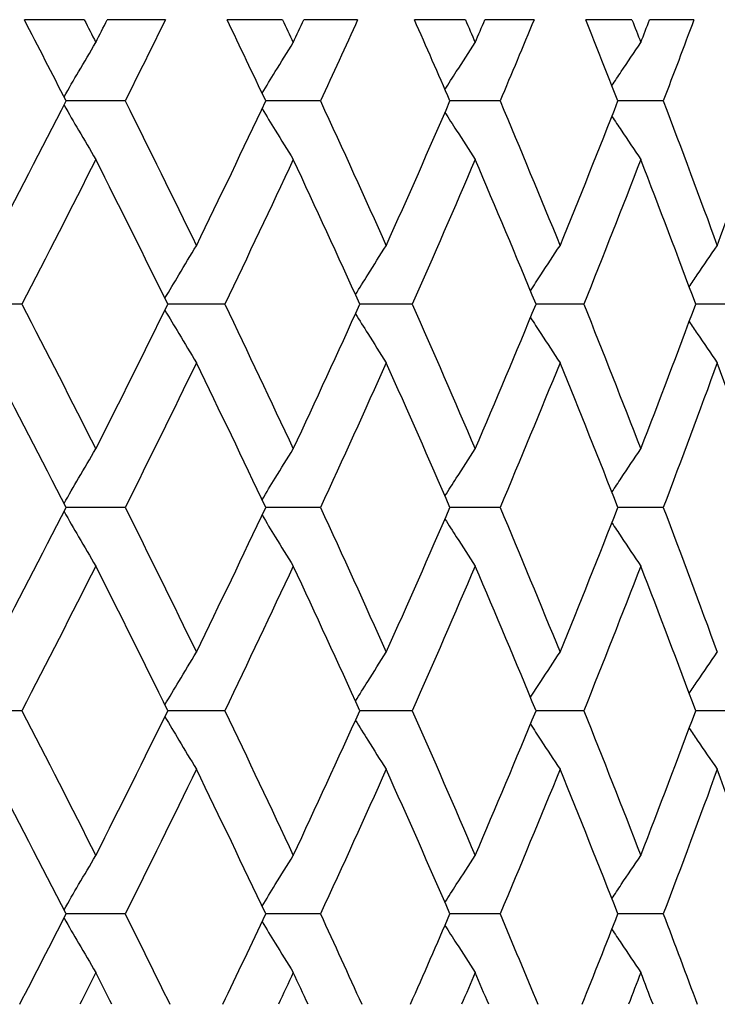
# Model space of a CAD drawing. Units: millimetres. Extents: x 24 to 867, y 24 to 606.
# Drawn here: x 726 to 729, y 460 to 464 of the extents above; entities that cross this region are included whole.
import ezdxf

# ---------------------------------------------------------------- set-up
doc = ezdxf.new("R2010")
doc.units = ezdxf.units.MM
doc.header["$LTSCALE"] = 3
doc.layers.add('Visible (ISO)', color=7, linetype='Continuous', lineweight=25, true_color=0x00003f)

msp = doc.modelspace()

# ---------------------------------------------------------------- linework, layer by layer
at = {"layer": 'Visible (ISO)'}
for p, q in [((726.63431, 463.9213), (726.36916, 463.9213)), ((726.99347, 463.9213), (726.73587, 463.9213)), ((727.51213, 463.9213), (727.26616, 463.9213)), ((727.8442, 463.9213), (727.60617, 463.9213)), ((728.3212, 463.9213), (728.09537, 463.9213)), ((728.62485, 463.9213), (728.40733, 463.9213)), ((729.05831, 463.9213), (728.85352, 463.9213)), ((729.33235, 463.9213), (729.13621, 463.9213)), ((726.81521, 463.5613), (726.55381, 463.5613)), ((727.67955, 463.5613), (727.43753, 463.5613)), ((728.47448, 463.5613), (728.25279, 463.5613)), ((729.19684, 463.5613), (728.99636, 463.5613)), ((726.35806, 462.6613), (726.08736, 462.6613)), ((727.25585, 462.6613), (727.00402, 462.6613)), ((728.08589, 462.6613), (727.85393, 462.6613)), ((728.84491, 462.6613), (728.63372, 462.6613)), ((729.52991, 462.6613), (729.34033, 462.6613)), ((726.81521, 461.7613), (726.55381, 461.7613)), ((727.67955, 461.7613), (727.43753, 461.7613)), ((728.47448, 461.7613), (728.25279, 461.7613)), ((729.19684, 461.7613), (728.99636, 461.7613)), ((726.35806, 460.8613), (726.08736, 460.8613)), ((727.25585, 460.8613), (727.00402, 460.8613)), ((728.08589, 460.8613), (727.85393, 460.8613)), ((728.84491, 460.8613), (728.63372, 460.8613)), ((729.52991, 460.8613), (729.34033, 460.8613)), ((726.81521, 459.9613), (726.55381, 459.9613)), ((727.67955, 459.9613), (727.43753, 459.9613)), ((728.47448, 459.9613), (728.25279, 459.9613)), ((729.19684, 459.9613), (728.99636, 459.9613))]:
    msp.add_line(p, q, dxfattribs=at)
for points in [[(726.55381, 463.5613), (726.49269, 463.6813), (726.43114, 463.8013), (726.36916, 463.9213)], [(726.63431, 463.9213), (726.6513, 463.88772), (726.66827, 463.85414), (726.68519, 463.82057)], [(726.68519, 463.82057), (726.70212, 463.85414), (726.71901, 463.88772), (726.73587, 463.9213)], [(726.99347, 463.9213), (726.9345, 463.8013), (726.87507, 463.6813), (726.81521, 463.5613)], [(727.43753, 463.5613), (727.38086, 463.6813), (727.32374, 463.8013), (727.26616, 463.9213)], [(727.51213, 463.9213), (727.52788, 463.88772), (727.54359, 463.85414), (727.55926, 463.82057)], [(727.55926, 463.82057), (727.57493, 463.85414), (727.59057, 463.88772), (727.60617, 463.9213)], [(727.8442, 463.9213), (727.78978, 463.8013), (727.7349, 463.6813), (727.67955, 463.5613)], [(728.25279, 463.5613), (728.20079, 463.6813), (728.14832, 463.8013), (728.09537, 463.9213)], [(728.3212, 463.9213), (728.33563, 463.88772), (728.35002, 463.85414), (728.36438, 463.82057)], [(728.36438, 463.82057), (728.37874, 463.85414), (728.39305, 463.88772), (728.40733, 463.9213)], [(728.62485, 463.9213), (728.57521, 463.8013), (728.52508, 463.6813), (728.47448, 463.5613)], [(728.99636, 463.5613), (728.94924, 463.6813), (728.90163, 463.8013), (728.85352, 463.9213)], [(729.05831, 463.9213), (729.07137, 463.88772), (729.08439, 463.85414), (729.09738, 463.82057)], [(729.09738, 463.82057), (729.11036, 463.85414), (729.1233, 463.88772), (729.13621, 463.9213)], [(729.33235, 463.9213), (729.28768, 463.8013), (729.24251, 463.6813), (729.19684, 463.5613)], [(726.22337, 462.92057), (726.33487, 463.13414), (726.44503, 463.34772), (726.55381, 463.5613)], [(726.81521, 463.5613), (726.92176, 463.34772), (727.02691, 463.13414), (727.13063, 462.92057)], [(727.13063, 462.92057), (727.23436, 463.13414), (727.33667, 463.34772), (727.43753, 463.5613)], [(727.67955, 463.5613), (727.77806, 463.34772), (727.8751, 463.13414), (727.97064, 462.92057)], [(727.97064, 462.92057), (728.06619, 463.13414), (728.16025, 463.34772), (728.25279, 463.5613)], [(728.47448, 463.5613), (728.56455, 463.34772), (728.65309, 463.13414), (728.74008, 462.92057)], [(728.74008, 462.92057), (728.82707, 463.13414), (728.9125, 463.34772), (728.99636, 463.5613)], [(729.19684, 463.5613), (729.27813, 463.34772), (729.35783, 463.13414), (729.43591, 462.92057)], [(729.43591, 462.92057), (729.514, 463.13414), (729.59047, 463.34772), (729.66531, 463.5613)], [(726.68519, 463.30203), (726.57752, 463.08846), (726.46847, 462.87488), (726.35806, 462.6613)], [(727.00402, 462.6613), (726.89915, 462.87488), (726.79286, 463.08846), (726.68519, 463.30203)], [(727.55926, 463.30203), (727.45957, 463.08846), (727.35843, 462.87488), (727.25585, 462.6613)], [(727.85393, 462.6613), (727.75718, 462.87488), (727.65895, 463.08846), (727.55926, 463.30203)], [(728.36438, 463.30203), (728.27307, 463.08846), (728.18023, 462.87488), (728.08589, 462.6613)], [(728.63372, 462.6613), (728.54548, 462.87488), (728.45569, 463.08846), (728.36438, 463.30203)], [(729.09738, 463.30203), (729.0148, 463.08846), (728.93064, 462.87488), (728.84491, 462.6613)], [(729.34033, 462.6613), (729.26094, 462.87488), (729.17995, 463.08846), (729.09738, 463.30203)], [(726.35806, 462.6613), (726.46847, 462.44772), (726.57752, 462.23414), (726.68519, 462.02057)], [(726.68519, 462.02057), (726.79286, 462.23414), (726.89915, 462.44772), (727.00402, 462.6613)], [(727.25585, 462.6613), (727.35843, 462.44772), (727.45957, 462.23414), (727.55926, 462.02057)], [(727.55926, 462.02057), (727.65895, 462.23414), (727.75718, 462.44772), (727.85393, 462.6613)], [(728.08589, 462.6613), (728.18023, 462.44772), (728.27307, 462.23414), (728.36438, 462.02057)], [(728.36438, 462.02057), (728.45569, 462.23414), (728.54548, 462.44772), (728.63372, 462.6613)], [(728.84491, 462.6613), (728.93064, 462.44772), (729.0148, 462.23414), (729.09738, 462.02057)], [(729.09738, 462.02057), (729.17995, 462.23414), (729.26094, 462.44772), (729.34033, 462.6613)], [(726.55381, 461.7613), (726.44503, 461.97488), (726.33487, 462.18846), (726.22337, 462.40203)], [(727.13063, 462.40203), (727.02691, 462.18846), (726.92176, 461.97488), (726.81521, 461.7613)], [(727.43753, 461.7613), (727.33667, 461.97488), (727.23436, 462.18846), (727.13063, 462.40203)], [(727.97064, 462.40203), (727.8751, 462.18846), (727.77806, 461.97488), (727.67955, 461.7613)], [(728.25279, 461.7613), (728.16025, 461.97488), (728.06619, 462.18846), (727.97064, 462.40203)], [(728.74008, 462.40203), (728.65309, 462.18846), (728.56455, 461.97488), (728.47448, 461.7613)], [(728.99636, 461.7613), (728.9125, 461.97488), (728.82707, 462.18846), (728.74008, 462.40203)], [(729.43591, 462.40203), (729.35783, 462.18846), (729.27813, 461.97488), (729.19684, 461.7613)], [(729.66531, 461.7613), (729.59047, 461.97488), (729.514, 462.18846), (729.43591, 462.40203)], [(726.22337, 461.12057), (726.33487, 461.33414), (726.44503, 461.54772), (726.55381, 461.7613)], [(726.81521, 461.7613), (726.92176, 461.54772), (727.02691, 461.33414), (727.13063, 461.12057)], [(727.13063, 461.12057), (727.23436, 461.33414), (727.33667, 461.54772), (727.43753, 461.7613)], [(727.67955, 461.7613), (727.77806, 461.54772), (727.8751, 461.33414), (727.97064, 461.12057)], [(727.97064, 461.12057), (728.06619, 461.33414), (728.16025, 461.54772), (728.25279, 461.7613)], [(728.47448, 461.7613), (728.56455, 461.54772), (728.65309, 461.33414), (728.74008, 461.12057)], [(728.74008, 461.12057), (728.82707, 461.33414), (728.9125, 461.54772), (728.99636, 461.7613)], [(729.19684, 461.7613), (729.27813, 461.54772), (729.35783, 461.33414), (729.43591, 461.12057)], [(726.68519, 461.50203), (726.57752, 461.28846), (726.46847, 461.07488), (726.35806, 460.8613)], [(727.00402, 460.8613), (726.89915, 461.07488), (726.79286, 461.28846), (726.68519, 461.50203)], [(727.55926, 461.50203), (727.45957, 461.28846), (727.35843, 461.07488), (727.25585, 460.8613)], [(727.85393, 460.8613), (727.75718, 461.07488), (727.65895, 461.28846), (727.55926, 461.50203)], [(728.36438, 461.50203), (728.27307, 461.28846), (728.18023, 461.07488), (728.08589, 460.8613)], [(728.63372, 460.8613), (728.54548, 461.07488), (728.45569, 461.28846), (728.36438, 461.50203)], [(729.09738, 461.50203), (729.0148, 461.28846), (728.93064, 461.07488), (728.84491, 460.8613)], [(729.34033, 460.8613), (729.26094, 461.07488), (729.17995, 461.28846), (729.09738, 461.50203)], [(726.35806, 460.8613), (726.46847, 460.64772), (726.57752, 460.43414), (726.68519, 460.22057)], [(726.68519, 460.22057), (726.79286, 460.43414), (726.89915, 460.64772), (727.00402, 460.8613)], [(727.25585, 460.8613), (727.35843, 460.64772), (727.45957, 460.43414), (727.55926, 460.22057)], [(727.55926, 460.22057), (727.65895, 460.43414), (727.75718, 460.64772), (727.85393, 460.8613)], [(728.08589, 460.8613), (728.18023, 460.64772), (728.27307, 460.43414), (728.36438, 460.22057)], [(728.36438, 460.22057), (728.45569, 460.43414), (728.54548, 460.64772), (728.63372, 460.8613)], [(728.84491, 460.8613), (728.93064, 460.64772), (729.0148, 460.43414), (729.09738, 460.22057)], [(729.09738, 460.22057), (729.17995, 460.43414), (729.26094, 460.64772), (729.34033, 460.8613)], [(726.55381, 459.9613), (726.44503, 460.17488), (726.33487, 460.38846), (726.22337, 460.60203)], [(727.13063, 460.60203), (727.02691, 460.38846), (726.92176, 460.17488), (726.81521, 459.9613)], [(727.43753, 459.9613), (727.33667, 460.17488), (727.23436, 460.38846), (727.13063, 460.60203)], [(727.97064, 460.60203), (727.8751, 460.38846), (727.77806, 460.17488), (727.67955, 459.9613)], [(728.25279, 459.9613), (728.16025, 460.17488), (728.06619, 460.38846), (727.97064, 460.60203)], [(728.74008, 460.60203), (728.65309, 460.38846), (728.56455, 460.17488), (728.47448, 459.9613)], [(728.99636, 459.9613), (728.9125, 460.17488), (728.82707, 460.38846), (728.74008, 460.60203)], [(729.43591, 460.60203), (729.35783, 460.38846), (729.27813, 460.17488), (729.19684, 459.9613)], [(729.66531, 459.9613), (729.59047, 460.17488), (729.514, 460.38846), (729.43591, 460.60203)], [(726.34848, 459.5613), (726.41746, 459.69463), (726.4859, 459.82797), (726.55381, 459.9613)], [(726.81521, 459.9613), (726.88173, 459.82797), (726.9477, 459.69463), (727.01312, 459.5613)], [(727.24695, 459.5613), (727.31104, 459.69463), (727.37457, 459.82797), (727.43753, 459.9613)], [(727.67955, 459.9613), (727.74105, 459.82797), (727.80197, 459.69463), (727.86232, 459.5613)], [(728.07771, 459.5613), (728.13665, 459.69463), (728.19502, 459.82797), (728.25279, 459.9613)], [(728.47448, 459.9613), (728.53071, 459.82797), (728.58634, 459.69463), (728.64138, 459.5613)], [(728.83747, 459.5613), (728.89104, 459.69463), (728.94401, 459.82797), (728.99636, 459.9613)], [(729.19684, 459.9613), (729.24759, 459.82797), (729.29771, 459.69463), (729.34722, 459.5613)], [(726.68519, 459.70203), (726.66154, 459.65512), (726.63783, 459.60821), (726.61405, 459.5613)], [(726.75594, 459.5613), (726.73242, 459.60821), (726.70884, 459.65512), (726.68519, 459.70203)], [(727.55926, 459.70203), (727.53736, 459.65512), (727.5154, 459.60821), (727.49336, 459.5613)], [(727.62474, 459.5613), (727.60298, 459.60821), (727.58116, 459.65512), (727.55926, 459.70203)], [(728.36438, 459.70203), (728.34432, 459.65512), (728.32419, 459.60821), (728.30399, 459.5613)], [(728.42433, 459.5613), (728.40442, 459.60821), (728.38444, 459.65512), (728.36438, 459.70203)], [(729.09738, 459.70203), (729.07924, 459.65512), (729.06102, 459.60821), (729.04273, 459.5613)], [(729.15156, 459.5613), (729.13357, 459.60821), (729.11551, 459.65512), (729.09738, 459.70203)]]:
    msp.add_open_spline(points, degree=3, dxfattribs=at)
for points, knots in [([(726.54465, 463.57928), (726.56614, 463.61665), (726.58772, 463.65394), (726.63454, 463.7344), (726.65981, 463.77754), (726.68519, 463.82057)], [0.002260526, 0.002260526, 0.002260526, 0.002260526, 0.016358409, 0.016358409, 0.03274467, 0.03274467, 0.03274467, 0.03274467]), ([(727.42127, 463.59571), (727.4406, 463.62758), (727.45999, 463.6594), (727.50594, 463.7344), (727.53254, 463.77754), (727.55926, 463.82057)], [0.004326978, 0.004326978, 0.004326978, 0.004326978, 0.016358409, 0.016358409, 0.03274467, 0.03274467, 0.03274467, 0.03274467]), ([(728.23062, 463.61239), (728.24733, 463.63868), (728.26409, 463.66494), (728.3086, 463.7344), (728.33643, 463.77754), (728.36438, 463.82057)], [0.006426251, 0.006426251, 0.006426251, 0.006426251, 0.016358409, 0.016358409, 0.03274467, 0.03274467, 0.03274467, 0.03274467]), ([(728.96954, 463.62945), (728.98318, 463.65004), (728.99684, 463.67061), (729.03936, 463.7344), (729.0683, 463.77754), (729.09738, 463.82057)], [0.008575737, 0.008575737, 0.008575737, 0.008575737, 0.016358409, 0.016358409, 0.03274467, 0.03274467, 0.03274467, 0.03274467]), ([(726.54465, 463.54332), (726.56614, 463.50595), (726.58772, 463.46866), (726.63454, 463.3882), (726.65981, 463.34506), (726.68519, 463.30203)], [0.002260526, 0.002260526, 0.002260526, 0.002260526, 0.016358409, 0.016358409, 0.03274467, 0.03274467, 0.03274467, 0.03274467]), ([(727.42127, 463.52689), (727.4406, 463.49502), (727.45999, 463.4632), (727.50594, 463.3882), (727.53254, 463.34506), (727.55926, 463.30203)], [0.004326978, 0.004326978, 0.004326978, 0.004326978, 0.016358409, 0.016358409, 0.03274467, 0.03274467, 0.03274467, 0.03274467]), ([(728.23062, 463.51021), (728.24733, 463.48392), (728.26409, 463.45766), (728.3086, 463.3882), (728.33643, 463.34506), (728.36438, 463.30203)], [0.006426251, 0.006426251, 0.006426251, 0.006426251, 0.016358409, 0.016358409, 0.03274467, 0.03274467, 0.03274467, 0.03274467]), ([(728.96954, 463.49314), (728.98318, 463.47255), (728.99684, 463.45199), (729.03936, 463.3882), (729.0683, 463.34506), (729.09738, 463.30203)], [0.008575737, 0.008575737, 0.008575737, 0.008575737, 0.016358409, 0.016358409, 0.03274467, 0.03274467, 0.03274467, 0.03274467]), ([(726.99116, 462.68747), (727.01163, 462.7221), (727.03217, 462.75666), (727.07862, 462.8344), (727.10457, 462.87754), (727.13063, 462.92057)], [0.00329069, 0.00329069, 0.00329069, 0.00329069, 0.016358409, 0.016358409, 0.03274467, 0.03274467, 0.03274467, 0.03274467]), ([(727.83456, 462.70401), (727.85264, 462.73311), (727.87077, 462.76215), (727.91606, 462.8344), (727.9433, 462.87754), (727.97064, 462.92057)], [0.005371455, 0.005371455, 0.005371455, 0.005371455, 0.016358409, 0.016358409, 0.03274467, 0.03274467, 0.03274467, 0.03274467]), ([(728.60907, 462.72086), (728.6243, 462.74433), (728.63957, 462.76775), (728.68315, 462.8344), (728.71156, 462.87754), (728.74008, 462.92057)], [0.007493575, 0.007493575, 0.007493575, 0.007493575, 0.016358409, 0.016358409, 0.03274467, 0.03274467, 0.03274467, 0.03274467]), ([(729.31169, 462.73818), (729.32361, 462.75585), (729.33556, 462.77351), (729.37686, 462.8344), (729.40632, 462.87754), (729.43591, 462.92057)], [0.009675168, 0.009675168, 0.009675168, 0.009675168, 0.016358409, 0.016358409, 0.03274467, 0.03274467, 0.03274467, 0.03274467]), ([(726.99116, 462.63513), (727.01163, 462.6005), (727.03217, 462.56594), (727.07862, 462.4882), (727.10457, 462.44506), (727.13063, 462.40203)], [0.00329069, 0.00329069, 0.00329069, 0.00329069, 0.016358409, 0.016358409, 0.03274467, 0.03274467, 0.03274467, 0.03274467]), ([(727.83456, 462.61859), (727.85264, 462.58949), (727.87077, 462.56045), (727.91606, 462.4882), (727.9433, 462.44506), (727.97064, 462.40203)], [0.005371455, 0.005371455, 0.005371455, 0.005371455, 0.016358409, 0.016358409, 0.03274467, 0.03274467, 0.03274467, 0.03274467]), ([(728.60907, 462.60173), (728.6243, 462.57827), (728.63957, 462.55484), (728.68315, 462.4882), (728.71156, 462.44506), (728.74008, 462.40203)], [0.007493575, 0.007493575, 0.007493575, 0.007493575, 0.016358409, 0.016358409, 0.03274467, 0.03274467, 0.03274467, 0.03274467]), ([(729.31169, 462.58442), (729.32361, 462.56674), (729.33556, 462.54909), (729.37686, 462.4882), (729.40632, 462.44506), (729.43591, 462.40203)], [0.009675168, 0.009675168, 0.009675168, 0.009675168, 0.016358409, 0.016358409, 0.03274467, 0.03274467, 0.03274467, 0.03274467]), ([(726.54465, 461.77928), (726.56614, 461.81665), (726.58772, 461.85394), (726.63454, 461.9344), (726.65981, 461.97754), (726.68519, 462.02057)], [0.002260526, 0.002260526, 0.002260526, 0.002260526, 0.016358409, 0.016358409, 0.03274467, 0.03274467, 0.03274467, 0.03274467]), ([(727.42127, 461.79571), (727.4406, 461.82758), (727.45999, 461.8594), (727.50594, 461.9344), (727.53254, 461.97754), (727.55926, 462.02057)], [0.004326978, 0.004326978, 0.004326978, 0.004326978, 0.016358409, 0.016358409, 0.03274467, 0.03274467, 0.03274467, 0.03274467]), ([(728.23062, 461.81239), (728.24733, 461.83868), (728.26409, 461.86494), (728.3086, 461.9344), (728.33643, 461.97754), (728.36438, 462.02057)], [0.006426251, 0.006426251, 0.006426251, 0.006426251, 0.016358409, 0.016358409, 0.03274467, 0.03274467, 0.03274467, 0.03274467]), ([(728.96954, 461.82945), (728.98318, 461.85004), (728.99684, 461.87061), (729.03936, 461.9344), (729.0683, 461.97754), (729.09738, 462.02057)], [0.008575737, 0.008575737, 0.008575737, 0.008575737, 0.016358409, 0.016358409, 0.03274467, 0.03274467, 0.03274467, 0.03274467]), ([(726.54465, 461.74332), (726.56614, 461.70595), (726.58772, 461.66866), (726.63454, 461.5882), (726.65981, 461.54506), (726.68519, 461.50203)], [0.002260526, 0.002260526, 0.002260526, 0.002260526, 0.016358409, 0.016358409, 0.03274467, 0.03274467, 0.03274467, 0.03274467]), ([(727.42127, 461.72689), (727.4406, 461.69502), (727.45999, 461.6632), (727.50594, 461.5882), (727.53254, 461.54506), (727.55926, 461.50203)], [0.004326978, 0.004326978, 0.004326978, 0.004326978, 0.016358409, 0.016358409, 0.03274467, 0.03274467, 0.03274467, 0.03274467]), ([(728.23062, 461.71021), (728.24733, 461.68392), (728.26409, 461.65766), (728.3086, 461.5882), (728.33643, 461.54506), (728.36438, 461.50203)], [0.006426251, 0.006426251, 0.006426251, 0.006426251, 0.016358409, 0.016358409, 0.03274467, 0.03274467, 0.03274467, 0.03274467]), ([(728.96954, 461.69314), (728.98318, 461.67255), (728.99684, 461.65199), (729.03936, 461.5882), (729.0683, 461.54506), (729.09738, 461.50203)], [0.008575737, 0.008575737, 0.008575737, 0.008575737, 0.016358409, 0.016358409, 0.03274467, 0.03274467, 0.03274467, 0.03274467]), ([(726.99116, 460.88747), (727.01163, 460.9221), (727.03217, 460.95666), (727.07862, 461.0344), (727.10457, 461.07754), (727.13063, 461.12057)], [0.00329069, 0.00329069, 0.00329069, 0.00329069, 0.016358409, 0.016358409, 0.03274467, 0.03274467, 0.03274467, 0.03274467]), ([(727.83456, 460.90401), (727.85264, 460.93311), (727.87077, 460.96215), (727.91606, 461.0344), (727.9433, 461.07754), (727.97064, 461.12057)], [0.005371455, 0.005371455, 0.005371455, 0.005371455, 0.016358409, 0.016358409, 0.03274467, 0.03274467, 0.03274467, 0.03274467]), ([(728.60907, 460.92086), (728.6243, 460.94433), (728.63957, 460.96775), (728.68315, 461.0344), (728.71156, 461.07754), (728.74008, 461.12057)], [0.007493575, 0.007493575, 0.007493575, 0.007493575, 0.016358409, 0.016358409, 0.03274467, 0.03274467, 0.03274467, 0.03274467]), ([(729.31169, 460.93818), (729.32361, 460.95585), (729.33556, 460.97351), (729.37686, 461.0344), (729.40632, 461.07754), (729.43591, 461.12057)], [0.009675168, 0.009675168, 0.009675168, 0.009675168, 0.016358409, 0.016358409, 0.03274467, 0.03274467, 0.03274467, 0.03274467]), ([(726.99116, 460.83513), (727.01163, 460.8005), (727.03217, 460.76594), (727.07862, 460.6882), (727.10457, 460.64506), (727.13063, 460.60203)], [0.00329069, 0.00329069, 0.00329069, 0.00329069, 0.016358409, 0.016358409, 0.03274467, 0.03274467, 0.03274467, 0.03274467]), ([(727.83456, 460.81859), (727.85264, 460.78949), (727.87077, 460.76045), (727.91606, 460.6882), (727.9433, 460.64506), (727.97064, 460.60203)], [0.005371455, 0.005371455, 0.005371455, 0.005371455, 0.016358409, 0.016358409, 0.03274467, 0.03274467, 0.03274467, 0.03274467]), ([(728.60907, 460.80173), (728.6243, 460.77827), (728.63957, 460.75484), (728.68315, 460.6882), (728.71156, 460.64506), (728.74008, 460.60203)], [0.007493575, 0.007493575, 0.007493575, 0.007493575, 0.016358409, 0.016358409, 0.03274467, 0.03274467, 0.03274467, 0.03274467]), ([(729.31169, 460.78442), (729.32361, 460.76674), (729.33556, 460.74909), (729.37686, 460.6882), (729.40632, 460.64506), (729.43591, 460.60203)], [0.009675168, 0.009675168, 0.009675168, 0.009675168, 0.016358409, 0.016358409, 0.03274467, 0.03274467, 0.03274467, 0.03274467]), ([(726.54465, 459.97928), (726.56614, 460.01665), (726.58772, 460.05394), (726.63454, 460.1344), (726.65981, 460.17754), (726.68519, 460.22057)], [0.002260526, 0.002260526, 0.002260526, 0.002260526, 0.016358409, 0.016358409, 0.03274467, 0.03274467, 0.03274467, 0.03274467]), ([(727.42127, 459.99571), (727.4406, 460.02758), (727.45999, 460.0594), (727.50594, 460.1344), (727.53254, 460.17754), (727.55926, 460.22057)], [0.004326978, 0.004326978, 0.004326978, 0.004326978, 0.016358409, 0.016358409, 0.03274467, 0.03274467, 0.03274467, 0.03274467]), ([(728.23062, 460.01239), (728.24733, 460.03868), (728.26409, 460.06494), (728.3086, 460.1344), (728.33643, 460.17754), (728.36438, 460.22057)], [0.006426251, 0.006426251, 0.006426251, 0.006426251, 0.016358409, 0.016358409, 0.03274467, 0.03274467, 0.03274467, 0.03274467]), ([(728.96954, 460.02945), (728.98318, 460.05004), (728.99684, 460.07061), (729.03936, 460.1344), (729.0683, 460.17754), (729.09738, 460.22057)], [0.008575737, 0.008575737, 0.008575737, 0.008575737, 0.016358409, 0.016358409, 0.03274467, 0.03274467, 0.03274467, 0.03274467]), ([(726.54465, 459.94332), (726.56614, 459.90595), (726.58772, 459.86866), (726.63454, 459.7882), (726.65981, 459.74506), (726.68519, 459.70203)], [0.002260526, 0.002260526, 0.002260526, 0.002260526, 0.016358409, 0.016358409, 0.03274467, 0.03274467, 0.03274467, 0.03274467]), ([(727.42127, 459.92689), (727.4406, 459.89502), (727.45999, 459.8632), (727.50594, 459.7882), (727.53254, 459.74506), (727.55926, 459.70203)], [0.004326978, 0.004326978, 0.004326978, 0.004326978, 0.016358409, 0.016358409, 0.03274467, 0.03274467, 0.03274467, 0.03274467]), ([(728.23062, 459.91021), (728.24733, 459.88392), (728.26409, 459.85766), (728.3086, 459.7882), (728.33643, 459.74506), (728.36438, 459.70203)], [0.006426251, 0.006426251, 0.006426251, 0.006426251, 0.016358409, 0.016358409, 0.03274467, 0.03274467, 0.03274467, 0.03274467]), ([(728.96954, 459.89314), (728.98318, 459.87255), (728.99684, 459.85199), (729.03936, 459.7882), (729.0683, 459.74506), (729.09738, 459.70203)], [0.008575737, 0.008575737, 0.008575737, 0.008575737, 0.016358409, 0.016358409, 0.03274467, 0.03274467, 0.03274467, 0.03274467])]:
    msp.add_open_spline(points, degree=3, knots=knots, dxfattribs=at)

doc.saveas('drawing.dxf')
